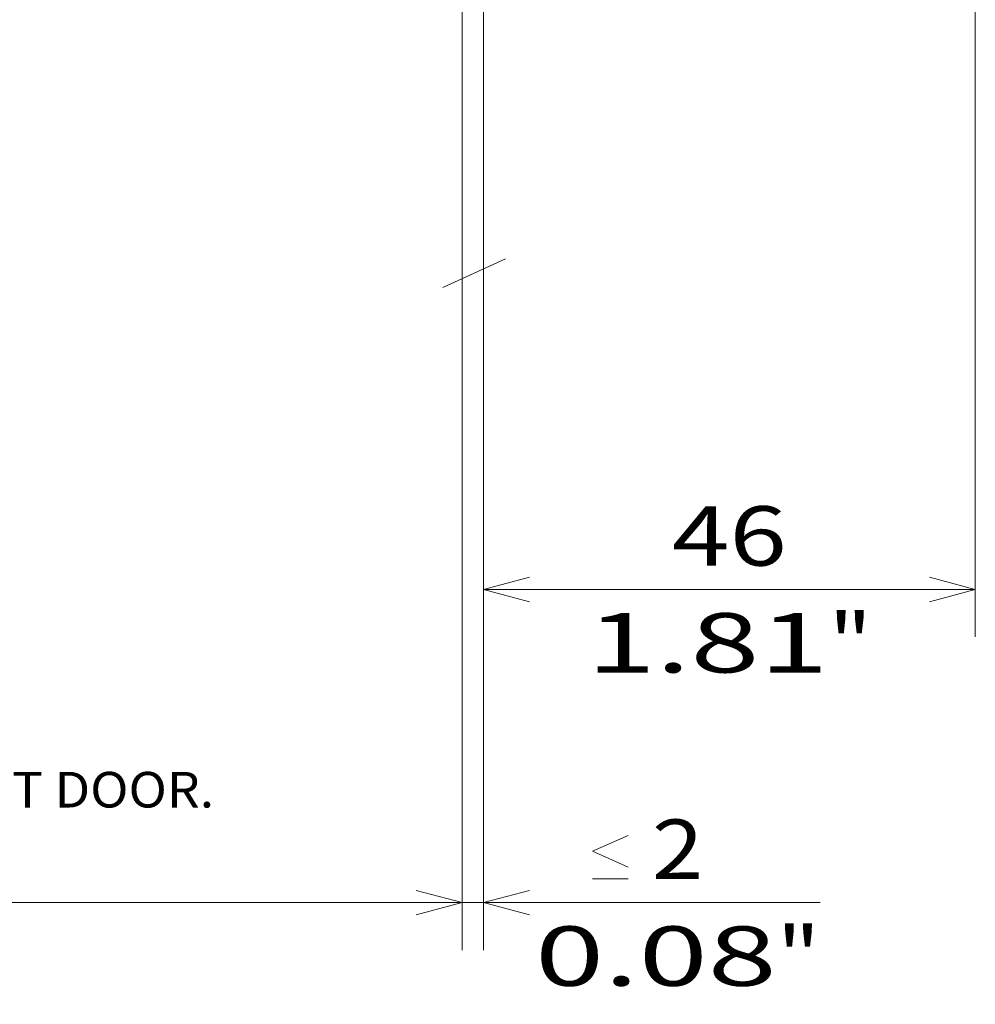
# Model space of a CAD drawing. Extents: x -1000000 to 1000000, y -1000000 to 1000000.
# Drawn here: x 240 to 281, y 158 to 200 of the extents above; entities that cross this region are included whole.
import ezdxf
from ezdxf.enums import TextEntityAlignment as Align

# ---------------------------------------------------------------- set-up
doc = ezdxf.new("R2010")
doc.units = 0
doc.linetypes.add('DASHDOT', pattern=[18.5, 12, -3, 0.5, -3])
doc.layers.get('0').update_dxf_attribs({"lineweight": 13})
doc.styles.get("Standard").update_dxf_attribs({"font": 'isocp.shx'})
doc.dimstyles.get("Standard").update_dxf_attribs({"dimtxt": 2.5, "dimasz": 2.5, "dimexe": 1.25, "dimexo": 0.625, "dimtad": 1, "dimcen": 2.5, "dimadec": 0, "dimazin": 0, "dimtfac": 1, "dimtmove": 0, "dimatfit": 0, "dimfxl": 1, "dimarcsym": 0})

# ---------------------------------------------------------------- blocks, each defined once
blk = doc.blocks.new('*D70')
at = {"color": 7, "lineweight": 13}
for p, q in [((260.011935, 189.374286), (260.011935, 160.687756)), ((259.111935, 188.961773), (259.111935, 160.687756)), ((254.111934, 162.687757), (274.187663, 162.687757))]:
    blk.add_line(p, q, dxfattribs=at)
for points in [[(266.099535, 164.187756), (264.599531, 164.854424), (266.099535, 165.52109)], [(264.599531, 163.687756), (266.099535, 163.687756)], [(257.180079, 162.170119), (259.111935, 162.687757), (257.180079, 163.205395)], [(261.943785, 163.205395), (260.011935, 162.687757), (261.943785, 162.170119)]]:
    blk.add_lwpolyline(points, dxfattribs=at)
for s, p, p2 in [('2', (267.099532, 163.687756), (269.268123, 163.687756)), ('0.08', (262.179977, 159.187756), (272.354334, 159.187756)), ('"', (272.354334, 159.187756), (274.187663, 159.187756))]:
    blk.add_text(s, height=2.5, dxfattribs=at).set_placement(p, p2, align=Align.FIT)
blk = doc.blocks.new('*D74')
at = {"color": 7, "lineweight": 13, "ltscale": 0.232121}
blk.add_line((280.711929, 218.074757), (280.711929, 208.789917), dxfattribs=at)
at = {"color": 7, "lineweight": 13}
for p, q in [((280.711929, 207.211335), (280.711929, 173.877335)), ((260.011935, 175.877335), (280.711929, 175.877335))]:
    blk.add_line(p, q, dxfattribs=at)
at = {"color": 7, "lineweight": 13, "ltscale": 0.337424}
blk.add_line((260.011935, 187.374286), (260.011935, 173.877335), dxfattribs=at)
at = {"color": 7, "lineweight": 13}
for points in [[(261.943785, 176.394973), (260.011935, 175.877335), (261.943785, 175.359697)], [(278.780079, 175.359697), (280.711929, 175.877335), (278.780079, 176.394973)]]:
    blk.add_lwpolyline(points, dxfattribs=at)
for s, p, p2 in [('46', (267.94335, 176.877334), (272.780521, 176.877334)), ('"', (274.532442, 172.377334), (276.365778, 172.377334)), ('1.81', (264.358093, 172.377334), (274.532449, 172.377334))]:
    blk.add_text(s, height=2.5, dxfattribs=at).set_placement(p, p2, align=Align.FIT)
blk = doc.blocks.new('*D77')
at = {"color": 34, "lineweight": 13}
for p, q in [((259.111935, 186.961773), (259.111935, 160.687756)), ((151.902702, 162.687757), (259.111935, 162.687757))]:
    blk.add_line(p, q, dxfattribs=at)
at = {"color": 34, "lineweight": 13, "ltscale": 0.316772}
blk.add_line((151.902702, 173.358631), (151.902702, 160.687756), dxfattribs=at)
at = {"color": 34, "lineweight": 13}
for points in [[(153.834554, 163.205395), (151.902702, 162.687757), (153.834554, 162.170119)], [(257.180079, 162.170119), (259.111935, 162.687757), (257.180079, 163.205395)]]:
    blk.add_lwpolyline(points, dxfattribs=at)
blk.add_text('A', height=2.5, dxfattribs=at).set_placement((204.423024, 164.687756), (206.591615, 164.687756), align=Align.FIT)
blk = doc.blocks.new('BLOCK40')
at = {"color": 7, "lineweight": 13}
for s, p, p2 in [('DIMENSION FOR COMPARTMENT DOOR.', (106, -50.625362), (195.634964, -50.625362)), ('QUOTE PER PORTELLA.', (106, -56.384251), (160.937576, -56.384251))]:
    blk.add_text(s, height=3.333333, dxfattribs=at).set_placement(p, p2, align=Align.FIT)

msp = doc.modelspace()

# ---------------------------------------------------------------- linework, layer by layer
at = {"color": 7, "linetype": 'DASHDOT', "lineweight": 13}
for p, q in [((260.0119, 189.3743), (260.0119, 238.2446)), ((259.1119, 188.9618), (259.1119, 237.5137))]:
    msp.add_line(p, q, dxfattribs=at)
at = {"color": 7, "lineweight": 13, "ltscale": 0.07253}
msp.add_line((258.3068, 188.5927), (260.9441, 189.8016), dxfattribs=at)

# ---------------------------------------------------------------- block references
at = {"lineweight": 0, "xscale": 0.45, "yscale": 0.45, "zscale": 0.45}
msp.add_blockref('BLOCK40', (160.6365, 189.4748), dxfattribs=at)

# ---------------------------------------------------------------- dimensions: what is measured, and where the dimension line sits
at = {"color": 0, "lineweight": 0}
dim = msp.add_linear_dim(base=(260.0119, 175.8773), p1=(280.7119, 220.0748), p2=(260.0119, 189.3743), angle=179.99905, dimstyle='STANDARD', override={"dimlfac": 2.222222}, dxfattribs=at)
dim.commit()
dim.dimension.update_dxf_attribs({"geometry": '*D74', "text_midpoint": (270.3619, 175.8773), "dimtype": 160, "oblique_angle": 89.99952})
for p1, angle, text, picture, middle in [((260.0119, 189.3743), 179.99905, '<LOWEROREQUAL><>', '*D70', (268.1838, 162.6878)), ((151.9027, 175.3586), 359.99809, 'A', '*D77', (205.5073, 162.6878))]:
    dim = msp.add_linear_dim(base=(259.1119, 162.6878), p1=p1, p2=(259.1119, 188.9618), angle=angle, text=text, dimstyle='STANDARD', override={"dimlfac": 2.222222}, dxfattribs=at)
    dim.commit()
    dim.dimension.update_dxf_attribs({"geometry": picture, "text_midpoint": middle, "dimtype": 160, "oblique_angle": 89.99952})

doc.saveas('drawing.dxf')
